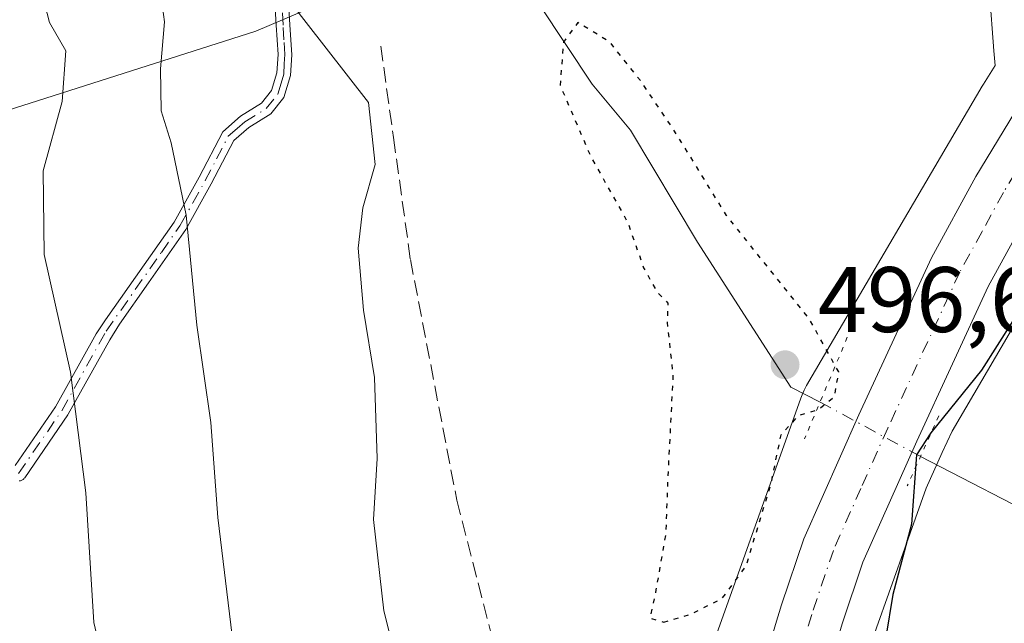
# Model space of a CAD drawing. Units: metres. Extents: x 617326 to 620768, y 4750248 to 4752627.
# Drawn here: x 619493 to 619599, y 4751631 to 4751696 of the extents above; entities that cross this region are included whole.
import ezdxf

# ---------------------------------------------------------------- set-up
doc = ezdxf.new("R2010")
doc.units = ezdxf.units.M
doc.header["$MEASUREMENT"] = 0
for name, pattern in [('DGN Style 3', [2.307223458686699, 1.648016756204785, -0.6592067024819142]), ('DGN Style 4', [2.6384748266838614, 1.318413404963828, -0.6592067024819142, 0.001648016756204785, -0.6592067024819142]), ('DGN Style 5', [1.1536117293433497, 0.4944050268614355, -0.6592067024819142])]:
    doc.linetypes.add(name, pattern=pattern)
for name, color, linetype, lineweight in [('Arbolado forestal CxS', 92, 'Continuous', 0), ('Camino Cxs', 7, 'Continuous', 0), ('Camino eje', 30, 'DGN Style 4', 13), ('Carretera de calzada única Cxs', 7, 'Continuous', 13), ('Carretera de calzada única eje', 7, 'DGN Style 4', 0), ('Corriente natural lineal', 142, 'Continuous', 13), ('Corriente natural lineal oculto', 9, 'DGN Style 4', 13), ('Curva de nivel maestra', 30, 'Continuous', 30), ('Curva de nivel maestra depresión', 30, 'DGN Style 5', 30), ('Curva de nivel normal', 30, 'Continuous', 0), ('Muro lineal', 1, 'DGN Style 3', 13), ('Núcleo urbano CxS', 7, 'Continuous', 0), ('Pastizal CxS', 92, 'Continuous', 0), ('Puente lineal', 2, 'DGN Style 5', 0), ('Punto de cota en terreno', 7, 'Continuous', 0), ('Rótulo de punto de cota en terreno', 7, 'Continuous', 0), ('Suelo desnudo CxS', 253, 'Continuous', 0)]:
    doc.layers.add(name, color=color, linetype=linetype, lineweight=lineweight)
doc.styles.add('Style-Arial', font='txt')

# ---------------------------------------------------------------- blocks, each defined once
blk = doc.blocks.new('*U20')
at = {"layer": 'Arbolado forestal CxS', "color": 92, "linetype": 'Continuous', "lineweight": 0}
blk.add_polyline3d([(619429.1243000003, 4751927.077099999, 508.4685000000027), (619433.7313000001, 4751919.789100001, 508.4722000000039), (619439.0713000001, 4751910.520500001, 507.9682999999932), (619437.7483999999, 4751906.581700001, 507.1459000000032), (619435.9331, 4751893.2249, 505.3687999999966), (619436.0982999997, 4751869.081700001, 503.1208999999944), (619443.7901, 4751858.971700001, 502.938599999994), (619462.9666999998, 4751841.3237, 503.3364000000002), (619482.2040999997, 4751814.7785, 501.8779000000068), (619492.6540000001, 4751772.921499999, 500.7915999999968), (619497.3340999996, 4751738.644500001, 502.9640000000073), (619564.1394999997, 4751722.616900001, 502.3894), (619540.7597000003, 4751704.654100001, 502.0390000000043), (619517.9589000001, 4751694.956499999, 507.1089999999967), (619489.4379000004, 4751685.8507, 517.7497000000003), (619472.9924999997, 4751675.564099999, 523.2513999999937), (619456.5953000003, 4751658.288100001, 527.6331999999966), (619432.4892999995, 4751653.6635, 532.905700000003), (619411.4855000004, 4751659.8617, 534.954700000002)], dxfattribs=at)
blk = doc.blocks.new('5PATER')
at = {"layer": 'Suelo desnudo CxS', "linetype": 'Continuous', "lineweight": 0}
h = blk.add_hatch(color=51, dxfattribs=at)
edge = h.paths.add_edge_path()
edge.add_ellipse((0, 0), major_axis=(-0.1095731443231308, -0.1110710700762829), ratio=0.9994222409660322, start_angle=0, end_angle=360)

msp = doc.modelspace()

# ---------------------------------------------------------------- linework, layer by layer
at = {"layer": 'Arbolado forestal CxS', "color": 92, "linetype": 'Continuous', "lineweight": 0}
for points in [[(619666.3844999997, 4751745.847899999, 503.7568000000028), (619658.0559, 4751739.0975, 503.5283000000054), (619654.3981, 4751735.881300001, 503.4428000000044), (619631.5526999999, 4751713.4211, 502.6886999999988), (619627.9149000002, 4751709.175899999, 502.5354999999981), (619627.7994999997, 4751709.0209, 502.5296999999992), (619614.7569000004, 4751688.3687, 501.6073000000034), (619612.5743000006, 4751684.9123, 501.5748000000021), (619609.9765, 4751680.7985, 501.2899999999936), (619593.0003000004, 4751651.863299999, 500.0803000000015), (619591.9221000001, 4751649.530300001, 499.6671000000061), (619590.2169000005, 4751645.7027, 500.1037000000069), (619580.8173000002, 4751619.335700001, 500.6138999999966), (619579.9486999996, 4751616.375499999, 500.5357999999979), (619579.2061000001, 4751613.843900001, 500.5139000000054), (619553.3367, 4751506.078299999, 500.5529999999999)], [(619361.1048999997, 4751503.1885, 533.5975000000036), (619405.6365, 4751493.350099999, 523.7722000000067), (619408.6207999998, 4751521.329100001, 525.9465000000055), (619392.6595000001, 4751533.284299999, 529.4462000000058), (619381.0608999999, 4751557.3431, 532.9291999999987), (619379.4650999998, 4751604.984300001, 534.9225000000006), (619317.7487000005, 4751619.778899999, 548.0489999999991), (619282.1201, 4751628.4123, 555.8515000000043), (619268.1024000002, 4751634.6623, 559.7348999999958), (619263.5645000003, 4751647.972300001, 562.2480999999971), (619268.5368999997, 4751663.893100001, 562.415399999998), (619295.1661, 4751671.0779, 558.0187000000005), (619331.9899000004, 4751673.890900001, 550.3334999999934), (619338.9609000003, 4751673.344500001, 548.5426000000007), (619376.4769000001, 4751670.406099999, 540.7066999999952), (619411.4855000004, 4751659.8617, 534.954700000002), (619432.4892999995, 4751653.6635, 532.905700000003), (619456.5953000003, 4751658.288100001, 527.6331999999966), (619472.9924999997, 4751675.564099999, 523.2513999999937), (619489.4379000004, 4751685.8507, 517.7497000000003), (619517.9589000001, 4751694.956499999, 507.1089999999967), (619540.7597000003, 4751704.654100001, 502.0390000000043), (619564.1394999997, 4751722.616900001, 502.3894)], [(619553.3367, 4751506.078299999, 500.5529999999999), (619579.2061000001, 4751613.843900001, 500.5139000000054), (619579.9486999996, 4751616.375499999, 500.5357999999979), (619580.8173000002, 4751619.335700001, 500.6138999999966), (619590.2169000005, 4751645.7027, 500.1037000000069), (619591.9221000001, 4751649.530300001, 499.6671000000061), (619593.0003000004, 4751651.863299999, 500.0803000000015), (619609.9765, 4751680.7985, 501.2899999999936)]]:
    msp.add_polyline3d(points, dxfattribs=at)
at = {"layer": 'Camino Cxs', "color": 7, "linetype": 'Continuous', "lineweight": 0}
for points in [[(619492.0122999996, 4751648.141000001, 518.5458999999975), (619496.3679999998, 4751654.476600001, 517.8173999999999), (619500.7421000004, 4751662.320499999, 515.5509000000021), (619501.7725000001, 4751663.8476, 514.6208000000044), (619509.1601999998, 4751674.380100001, 514.0179000000062), (619511.8601000002, 4751679.210100001, 515.5157000000036), (619514.4001000002, 4751684.110099999, 515.196100000001), (619516.3202000001, 4751685.770099999, 512.9566999999952), (619518.5701000001, 4751687.170100001, 510.8341999999975), (619519.6501000002, 4751688.530099999, 510.010500000004), (619520.2301000003, 4751690.460100001, 509.7302000000054), (619520.3601000002, 4751692.4301, 509.9159999999974), (619520.1601, 4751695.5701, 509.1791999999987), (619519.9700999996, 4751698.700099999, 508.4615999999951)], [(619492.0122999996, 4751648.141000001, 518.5458999999975), (619496.3679999998, 4751654.476600001, 517.8173999999999), (619500.7421000004, 4751662.320499999, 515.5509000000021), (619501.7725000001, 4751663.8476, 514.6208000000044), (619509.1601999998, 4751674.380100001, 514.0179000000062), (619511.8601000002, 4751679.210100001, 515.5157000000036), (619514.4001000002, 4751684.110099999, 515.196100000001), (619516.3202000001, 4751685.770099999, 512.9566999999952), (619518.5701000001, 4751687.170100001, 510.8341999999975), (619519.6501000002, 4751688.530099999, 510.010500000004), (619520.2301000003, 4751690.460100001, 509.7302000000054), (619520.3601000002, 4751692.4301, 509.9159999999974), (619520.1601, 4751695.5701, 509.1791999999987), (619519.9700999996, 4751698.700099999, 508.4615999999951)], [(619521.4501, 4751698.700099999, 507.0151999999944), (619521.6300999997, 4751695.610099999, 507.6687999999995), (619521.8301999997, 4751692.390100001, 508.1306999999942), (619521.7001999998, 4751690.1601, 508.0239000000002), (619520.9802000001, 4751687.800100001, 508.4900000000052), (619519.5701000001, 4751686.030099999, 509.6123999999982), (619517.2100999998, 4751684.5601, 511.5121999999974), (619515.5900999998, 4751683.1501, 513.4199999999983), (619513.1601, 4751678.4801, 513.7906999999977), (619510.4101, 4751673.5701, 512.5095000000001), (619506.4001000002, 4751667.840100001, 512.3445999999967), (619503.2594, 4751663.362400001, 513.8362000000052), (619502.2209000001, 4751661.6873, 514.4306999999973), (619497.7472000001, 4751653.6646, 516.9970999999932), (619497.7085999995, 4751653.602299999, 516.9991000000009), (619493.051, 4751646.8277, 518.2602999999945), (619493.0045999996, 4751646.7667, 518.2869000000064), (619492.9504000006, 4751646.7082, 518.3163000000059), (619492.8905999997, 4751646.655400001, 518.3473999999987), (619492.8257999998, 4751646.608899999, 518.379700000005), (619492.7566999998, 4751646.569, 518.4128999999957), (619492.6840000004, 4751646.5362, 518.4468000000053), (619492.6084000003, 4751646.5108, 518.4808000000048), (619492.5307, 4751646.493100001, 518.514599999995), (619492.4516000003, 4751646.483100001, 518.5411000000023)], [(619521.4501, 4751698.700099999, 507.0151999999944), (619521.6300999997, 4751695.610099999, 507.6687999999995), (619521.8301999997, 4751692.390100001, 508.1306999999942), (619521.7001999998, 4751690.1601, 508.0239000000002), (619520.9802000001, 4751687.800100001, 508.4900000000052), (619519.5701000001, 4751686.030099999, 509.6123999999982), (619517.2100999998, 4751684.5601, 511.5121999999974), (619515.5900999998, 4751683.1501, 513.4199999999983), (619513.1601, 4751678.4801, 513.7906999999977), (619510.4101, 4751673.5701, 512.5095000000001), (619506.4001000002, 4751667.840100001, 512.3445999999967), (619503.2594, 4751663.362400001, 513.8362000000052), (619502.2209000001, 4751661.6873, 514.4306999999973), (619497.7472000001, 4751653.6646, 516.9970999999932), (619497.7085999995, 4751653.602299999, 516.9991000000009), (619493.051, 4751646.8277, 518.2602999999945), (619493.0045999996, 4751646.7667, 518.2869000000064), (619492.9504000006, 4751646.7082, 518.3163000000059), (619492.8905999997, 4751646.655400001, 518.3473999999987), (619492.8257999998, 4751646.608899999, 518.379700000005), (619492.7566999998, 4751646.569, 518.4128999999957), (619492.6840000004, 4751646.5362, 518.4468000000053), (619492.6084000003, 4751646.5108, 518.4808000000048), (619492.5307, 4751646.493100001, 518.514599999995), (619492.4516000003, 4751646.483100001, 518.5411000000023)]]:
    msp.add_polyline3d(points, dxfattribs=at)
at = {"layer": 'Camino eje', "color": 30, "linetype": 'DGN Style 4', "lineweight": 13}
msp.add_polyline3d([(619492.3918000003, 4751647.280900001, 518.442200000005), (619497.0484999996, 4751654.054199999, 517.4358000000066), (619501.8251, 4751662.620100001, 514.727899999998), (619507.7801000001, 4751671.110099999, 512.6435999999958), (619509.7851, 4751673.975099999, 513.2385000000068), (619511.1601, 4751676.4301, 514.1753999999928), (619512.5100999996, 4751678.845100001, 514.7592000000004), (619513.7251000004, 4751681.1801, 515.1150999999954), (619514.9951, 4751683.630100001, 514.3276000000042), (619515.9550999999, 4751684.460100001, 513.155700000003), (619516.7651000004, 4751685.165100001, 512.2529000000068), (619519.0701000001, 4751686.600099999, 510.2079999999987), (619520.3151000004, 4751688.165100001, 509.2410999999993), (619520.6750999996, 4751689.345100001, 509.0489999999991), (619520.9650999998, 4751690.3101, 508.8729000000022), (619521.0301000001, 4751691.425100001, 508.959799999997), (619521.0950999996, 4751692.4101, 509.0228000000062), (619520.9951, 4751694.020099999, 508.7458000000043), (619520.8951000003, 4751695.590100001, 508.4231), (619520.8051000005, 4751697.1351, 508.0785000000033)], dxfattribs=at)
at = {"layer": 'Carretera de calzada única Cxs', "color": 7, "linetype": 'Continuous', "lineweight": 13}
for points in [[(619646.1799, 4751732.650400001, 503.3745000000054), (619645.6901000004, 4751732.220100001, 503.3790000000009), (619638.4401000004, 4751725.2501, 503.2271999999939), (619631.8000999996, 4751718.3201, 503.2768999999971), (619625.5701000001, 4751711.050100001, 503.3119000000006), (619616.2301000003, 4751698.5101, 503.0360999999976), (619607.9401000004, 4751686.5101, 502.3086999999941), (619601.5100999996, 4751675.860099999, 502.5314999999973), (619596.8901000004, 4751667.4301, 502.8570000000037), (619589.1901000004, 4751650.770099999, 501.7780000000057), (619583.3901000004, 4751637.7501, 501.874100000001), (619581.1401000004, 4751631.090100001, 501.1781999999948), (619572.0500999996, 4751600.110099999, 502.7100999999967), (619559.3701, 4751548.590100001, 501.4526999999944), (619554.9200999998, 4751526.600099999, 501.1055000000051), (619550.1700999998, 4751505.6801, 504.7715000000026), (619541.0100999996, 4751468.130100001, 500.7578000000067), (619539.0701000001, 4751461.640100001, 500.7912999999971), (619535.6601, 4751452.0801, 500.7275999999983), (619532.0500999996, 4751442.0101, 500.749100000001)], [(619548.2301000003, 4751528.050100001, 502.6613000000071), (619552.6901000004, 4751550.090100001, 506.7646999999997), (619565.4401000004, 4751601.9001, 501.7440999999963), (619570.5100999996, 4751619.1501, 501.1668999999966), (619571.9201999997, 4751623.9769, 501.7434999999969), (619573.9791000001, 4751631.024700001, 503.0241999999998), (619574.6001000004, 4751633.1501, 503.5295000000042), (619577.0100999996, 4751640.2501, 502.8705000000046), (619582.9600999998, 4751653.600099999, 504.6190000000061), (619590.7801000001, 4751670.5101, 502.2972000000009), (619595.5701000001, 4751679.270099999, 502.2902000000031), (619600.9401000004, 4751688.1601, 502.6255999999995)], [(619573.9792, 4751631.024700001, 503.0241999999998), (619574.6001000004, 4751633.1501, 503.5295000000042), (619577.0100999996, 4751640.2501, 502.8705000000046), (619582.9600999998, 4751653.600099999, 504.6190000000061), (619590.7801000001, 4751670.5101, 502.2972000000009), (619595.5701000001, 4751679.270099999, 502.2902000000031), (619600.9401000004, 4751688.1601, 502.6255999999995)], [(619601.5100999996, 4751675.860099999, 502.5314999999973), (619596.8901000004, 4751667.4301, 502.8570000000037), (619589.1901000004, 4751650.770099999, 501.7780000000057), (619583.3901000004, 4751637.7501, 501.874100000001), (619581.1401000004, 4751631.090100001, 501.1781999999948), (619572.0500999996, 4751600.110099999, 502.7100999999967), (619559.3701, 4751548.590100001, 501.4526999999944), (619554.9200999998, 4751526.600099999, 501.1055000000051)]]:
    msp.add_polyline3d(points, dxfattribs=at)
at = {"layer": 'Carretera de calzada única eje', "color": 7, "linetype": 'DGN Style 4', "lineweight": 0}
msp.add_polyline3d([(619610.7301000003, 4751696.4801, 502.6094000000012), (619604.4401000004, 4751687.340100001, 502.3668999999937), (619601.2301000003, 4751682.0101, 502.2661999999983), (619598.5301000001, 4751677.5701, 502.232999999993), (619596.2301000003, 4751673.340100001, 502.039499999999), (619593.8300999999, 4751668.970100001, 502.2013000000007), (619586.0701000001, 4751652.1801, 502.1049000000058), (619583.1700999998, 4751645.6801, 501.8380000000034), (619580.2100999998, 4751639.0001, 501.6362999999984), (619577.8701, 4751632.110099999, 501.3386000000028), (619576.4272999996, 4751627.183900001, 501.3809000000037)], dxfattribs=at)
at = {"layer": 'Corriente natural lineal', "color": 142, "linetype": 'Continuous', "lineweight": 13}
for points in [[(619469.5401, 4751820.540100001, 503.1768000000012), (619473.7100999998, 4751814.630100001, 503.0764999999956), (619477.4200999998, 4751808.380100001, 502.718399999998), (619480.3501000004, 4751802.9101, 502.7909999999974), (619482.8601000002, 4751797.2401, 502.1704000000027), (619484.7701000003, 4751791.840100001, 501.4891000000061), (619486.3800999997, 4751786.360099999, 501.1301999999997), (619488.9156, 4751775.3367, 501.2260999999999), (619497.1807000004, 4751760.051300001, 500.7532999999967), (619507.1290999996, 4751744.176300001, 499.7814000000071), (619514.1140999999, 4751736.556299999, 499.9045999999944), (619516.6012000004, 4751732.719799999, 499.8589000000065), (619521.3636999996, 4751727.824999999, 499.9573999999994), (619528.5075000003, 4751720.0198, 500.2387000000017), (619534.7252000002, 4751714.3312, 500.1373000000021), (619540.0169000002, 4751710.6271, 500.406799999997), (619554.2094000002, 4751689.227, 500.3307999999961), (619558.3525, 4751684.274499999, 498.8508000000002), (619565.5492000004, 4751672.2095, 498.7593999999954), (619575.6201, 4751656.5701, 497.6722000000009), (619578.7715999996, 4751654.9736, 498.6858000000066)], [(619589.6015, 4751649.1231, 500.5883999999933), (619603.9401000004, 4751641.720100001, 496.2204000000056), (619609.3326000003, 4751639.402600001, 495.784799999994), (619614.4149000002, 4751637.095699999, 495.148199999996)]]:
    msp.add_polyline3d(points, dxfattribs=at)
at = {"layer": 'Corriente natural lineal oculto', "color": 9, "linetype": 'DGN Style 4', "lineweight": 13, "extrusion": (-0.1343968681857951, 0.07260352149168126, 0.9882642412274447), "elevation": 262210.2708431276, "flags": 128}
msp.add_lwpolyline([(-4475110.796716367, -1693142.705745586), (-4475110.796716367, -1693130.2504266)], dxfattribs=at)
at = {"layer": 'Curva de nivel maestra', "color": 30, "linetype": 'Continuous', "lineweight": 30, "elevation": 500, "flags": 128}
msp.add_lwpolyline([(619606.2999999998, 4751674.350099999), (619596.1900000004, 4751658.4301), (619590.7199999997, 4751651.6801), (619589.1600000003, 4751649.280099999), (619588.6299999999, 4751641.8201), (619586.5999999996, 4751634.2401), (619585.8499999996, 4751629.640100001), (619583.1799999997, 4751625.600099999), (619579.9199999999, 4751617.920100001), (619575.3399999999, 4751602.450099999), (619574.25, 4751595.440099999), (619574.6500000004, 4751591.770099999), (619572.8200000003, 4751587.850099999), (619572.5599999996, 4751584.270099999), (619573.4299999997, 4751582.440099999), (619573.8099999996, 4751579.4801), (619573.2400000002, 4751576.2401), (619574.7199999997, 4751574.4001), (619574.9600000001, 4751571.630100001), (619573.1600000003, 4751564.8201), (619572.0800000001, 4751559.9001), (619568.9800000006, 4751554.780099999), (619564.2999999998, 4751544.840100001), (619560.4500000002, 4751532.7401)], dxfattribs=at)
at = {"layer": 'Curva de nivel maestra depresión', "color": 30, "linetype": 'DGN Style 5', "lineweight": 30, "elevation": 500, "flags": 128}
msp.add_lwpolyline([(619561.9199999999, 4751631.270099999), (619564.7400000002, 4751632.090100001), (619568.2000000002, 4751633.800100001), (619570.79, 4751637.300100001), (619573.5, 4751646.190099999), (619574.5700000003, 4751651.460100001), (619576.4900000002, 4751653.550100001), (619578.5899999999, 4751654.1801), (619580.3300000001, 4751655.5701), (619580.79, 4751658.2401), (619577.5800000001, 4751663.9801), (619568.6900000004, 4751675.090100001), (619563.3099999996, 4751683.8301), (619559.5599999996, 4751689.4301), (619556.1399999997, 4751693.7501), (619552.6699999999, 4751695.870100001), (619551.1100000005, 4751693.7601), (619550.7599999999, 4751689.090100001), (619554.0700000003, 4751681.4101), (619558.0300000003, 4751674.370100001), (619559.7599999999, 4751669.440099999), (619561.2100000001, 4751666.840100001), (619562.3799999999, 4751665.6501), (619562.2999999998, 4751663.540100001), (619562.9199999999, 4751657.870100001), (619562.3300000001, 4751646.190099999), (619562.1399999997, 4751640.8101), (619561.0899999999, 4751634.7601), (619560.4400000004, 4751631.700099999), (619561.9199999999, 4751631.270099999)], dxfattribs=at)
at = {"layer": 'Curva de nivel normal', "color": 30, "linetype": 'Continuous', "lineweight": 0, "flags": 128}
for points, elevation in [([(619502.7199999997, 4751621.720000001), (619500.5099999999, 4751631.25), (619499.6299999999, 4751645.199999999), (619498, 4751658.199999999), (619495.1299999999, 4751670.880000001), (619495.0300000003, 4751679.9), (619497.0700000003, 4751687.380000001), (619497.4699999997, 4751692.810000001), (619495.7300000006, 4751695.869999999), (619494.1699999999, 4751701.859999999)], 515), ([(619507.2400000002, 4751702.289999999), (619508.1100000005, 4751695.939999999), (619507.6799999997, 4751690.880000001), (619507.7599999999, 4751686.369999999), (619508.8300000001, 4751682.9), (619510.4699999997, 4751675.119999999), (619511.5999999996, 4751663.27), (619513.0999999996, 4751652.779999999), (619513.8700000001, 4751642.539999999), (619515.4000000004, 4751629.789999999)], 510), ([(619533.7699999996, 4751624.470000001), (619531.7400000002, 4751632.480000001), (619530.6299999999, 4751642.33), (619531.04, 4751648.890000001), (619530.75, 4751657.630000001), (619529.5499999998, 4751664.890000001), (619528.9900000002, 4751671.550000001), (619529.4800000006, 4751675.92), (619530.8300000001, 4751680.57), (619530.1100000005, 4751687.24), (619518.8099999996, 4751701.779999999)], 505)]:
    msp.add_lwpolyline(points, dxfattribs=dict(at, elevation=elevation))
at = {"layer": 'Muro lineal', "color": 1, "linetype": 'DGN Style 3', "lineweight": 13}
msp.add_polyline3d([(619531.4200999998, 4751693.3301, 509.1557999999932), (619532.8000999996, 4751683.4801, 505.3678000000073), (619534.6201, 4751670.340100001, 505.0185999999958), (619539.6201, 4751644.4301, 504.7713999999978), (619545.1901000004, 4751622.800100001, 508.415599999993)], dxfattribs=at)
at = {"layer": 'Núcleo urbano CxS', "color": 7, "linetype": 'Continuous', "lineweight": 0}
for points in [[(619817.9665000001, 4751819.035499999, 504.9152000000031), (619794.2209000001, 4751809.452299999, 504.853099999993), (619756.4316999996, 4751793.535300001, 504.5157999999938), (619691.3976999996, 4751763.1527, 504.2090000000026), (619683.5910999998, 4751758.4781, 504.1101999999955), (619678.0958000004, 4751754.7689, 504.028999999995), (619667.4704, 4751746.7281, 503.7771000000066), (619666.3844999997, 4751745.847899999, 503.7568000000028), (619658.0559, 4751739.0975, 503.5283000000054), (619654.3981, 4751735.881300001, 503.4428000000044), (619631.5526999999, 4751713.4211, 502.6886999999988), (619627.9149000002, 4751709.175899999, 502.5354999999981), (619627.7994999997, 4751709.0209, 502.5296999999992), (619614.7569000004, 4751688.3687, 501.6073000000034), (619612.5743000006, 4751684.9123, 501.5748000000021), (619609.9765, 4751680.7985, 501.2899999999936), (619593.0003000004, 4751651.863299999, 500.0803000000015), (619591.9221000001, 4751649.530300001, 499.6671000000061), (619590.2169000005, 4751645.7027, 500.1037000000069), (619580.8173000002, 4751619.335700001, 500.6138999999966), (619579.9486999996, 4751616.375499999, 500.5357999999979), (619579.2061000001, 4751613.843900001, 500.5139000000054), (619553.3367, 4751506.078299999, 500.5529999999999)], [(619535.2691000003, 4751499.3577, 505.5124999999971), (619564.4621000001, 4751620.9691, 501.2258000000002), (619564.5137, 4751621.172499999, 501.2326999999932), (619564.6656999999, 4751621.6735, 501.2507000000041), (619564.7055000003, 4751621.7883, 501.2550999999949), (619576.6863000002, 4751655.3959, 497.9600999999967), (619576.8306999998, 4751655.771299999, 497.8540000000066), (619577.0469000004, 4751656.2481, 497.7155000000057), (619577.2937000003, 4751656.7097, 497.5766000000004), (619577.3217000002, 4751656.757900001, 497.5617000000057), (619596.2423, 4751689.0075, 502.5402000000031), (619596.3781000003, 4751689.230699999, 502.547000000006), (619597.6520999996, 4751691.2481, 502.5798000000068), (619597.5103000002, 4751692.833699999, 502.582899999994), (619597.0365000004, 4751699.1161, 502.8453000000009), (619596.0191000003, 4751703.3793, 503.0835999999982), (619593.7664999999, 4751707.677100001, 503.3549000000058), (619587.7994999997, 4751716.621300001, 503.5179000000062), (619584.2291000001, 4751721.9735, 503.3481999999931), (619581.4704999998, 4751725.955700001, 503.295100000003), (619569.7468999998, 4751740.3443, 503.1107000000048), (619535.4691000005, 4751783.091700001, 505.074099999998), (619521.2204999998, 4751800.4999, 505.6058000000049), (619507.1533000004, 4751817.9915, 506.1235000000015)], [(619666.3844999997, 4751745.847899999, 503.7568000000028), (619658.0559, 4751739.0975, 503.5283000000054), (619654.3981, 4751735.881300001, 503.4428000000044), (619631.5526999999, 4751713.4211, 502.6886999999988), (619627.9149000002, 4751709.175899999, 502.5354999999981), (619627.7994999997, 4751709.0209, 502.5296999999992), (619614.7569000004, 4751688.3687, 501.6073000000034), (619612.5743000006, 4751684.9123, 501.5748000000021), (619609.9765, 4751680.7985, 501.2899999999936), (619593.0003000004, 4751651.863299999, 500.0803000000015), (619591.9221000001, 4751649.530300001, 499.6671000000061), (619590.2169000005, 4751645.7027, 500.1037000000069), (619580.8173000002, 4751619.335700001, 500.6138999999966), (619579.9486999996, 4751616.375499999, 500.5357999999979), (619579.2061000001, 4751613.843900001, 500.5139000000054), (619553.3367, 4751506.078299999, 500.5529999999999)], [(619587.7994999997, 4751716.621300001, 503.5179000000062), (619593.7664999999, 4751707.677100001, 503.3549000000058), (619596.0191000003, 4751703.3793, 503.0835999999982), (619597.0365000004, 4751699.1161, 502.8453000000009), (619597.5103000002, 4751692.833699999, 502.582899999994), (619597.6520999996, 4751691.2481, 502.5798000000068), (619596.3781000003, 4751689.230699999, 502.547000000006), (619596.2423, 4751689.0075, 502.5402000000031), (619577.3217000002, 4751656.757900001, 497.5617000000057), (619577.2937000003, 4751656.7097, 497.5766000000004), (619577.0469000004, 4751656.2481, 497.7155000000057), (619576.8306999998, 4751655.771299999, 497.8540000000066), (619576.6863000002, 4751655.3959, 497.9600999999967), (619564.7055000003, 4751621.7883, 501.2550999999949), (619564.6656999999, 4751621.6735, 501.2507000000041), (619564.5137, 4751621.172499999, 501.2326999999932), (619564.4621000001, 4751620.9691, 501.2258000000002), (619535.2691000003, 4751499.3577, 505.5124999999971), (619535.2235000003, 4751499.156500001, 505.5301999999938), (619528.6571000004, 4751468.317700001, 503.7142000000022), (619516.5938999997, 4751439.246300001, 503.4977000000072), (619512.4625000004, 4751432.464299999, 502.9967999999935)]]:
    msp.add_polyline3d(points, dxfattribs=at)
at = {"layer": 'Pastizal CxS', "color": 92, "linetype": 'Continuous', "lineweight": 0}
for points in [[(619361.1048999997, 4751503.1885, 533.5975000000036), (619405.6365, 4751493.350099999, 523.7722000000067), (619408.6207999998, 4751521.329100001, 525.9465000000055), (619392.6595000001, 4751533.284299999, 529.4462000000058), (619381.0608999999, 4751557.3431, 532.9291999999987), (619379.4650999998, 4751604.984300001, 534.9225000000006), (619317.7487000005, 4751619.778899999, 548.0489999999991), (619282.1201, 4751628.4123, 555.8515000000043), (619268.1024000002, 4751634.6623, 559.7348999999958), (619263.5645000003, 4751647.972300001, 562.2480999999971), (619268.5368999997, 4751663.893100001, 562.415399999998), (619295.1661, 4751671.0779, 558.0187000000005), (619331.9899000004, 4751673.890900001, 550.3334999999934), (619338.9609000003, 4751673.344500001, 548.5426000000007), (619376.4769000001, 4751670.406099999, 540.7066999999952), (619411.4855000004, 4751659.8617, 534.954700000002), (619432.4892999995, 4751653.6635, 532.905700000003), (619456.5953000003, 4751658.288100001, 527.6331999999966), (619472.9924999997, 4751675.564099999, 523.2513999999937), (619489.4379000004, 4751685.8507, 517.7497000000003), (619517.9589000001, 4751694.956499999, 507.1089999999967), (619540.7597000003, 4751704.654100001, 502.0390000000043), (619564.1394999997, 4751722.616900001, 502.3894)], [(619587.7994999997, 4751716.621300001, 503.5179000000062), (619593.7664999999, 4751707.677100001, 503.3549000000058), (619596.0191000003, 4751703.3793, 503.0835999999982), (619597.0365000004, 4751699.1161, 502.8453000000009), (619597.5103000002, 4751692.833699999, 502.582899999994), (619597.6520999996, 4751691.2481, 502.5798000000068), (619596.3781000003, 4751689.230699999, 502.547000000006), (619596.2423, 4751689.0075, 502.5402000000031), (619577.3217000002, 4751656.757900001, 497.5617000000057), (619577.2937000003, 4751656.7097, 497.5766000000004), (619577.0469000004, 4751656.2481, 497.7155000000057), (619576.8306999998, 4751655.771299999, 497.8540000000066), (619576.6863000002, 4751655.3959, 497.9600999999967), (619564.7055000003, 4751621.7883, 501.2550999999949), (619564.6656999999, 4751621.6735, 501.2507000000041), (619564.5137, 4751621.172499999, 501.2326999999932), (619564.4621000001, 4751620.9691, 501.2258000000002), (619535.2691000003, 4751499.3577, 505.5124999999971), (619535.2235000003, 4751499.156500001, 505.5301999999938), (619528.6571000004, 4751468.317700001, 503.7142000000022), (619516.5938999997, 4751439.246300001, 503.4977000000072), (619512.4625000004, 4751432.464299999, 502.9967999999935)], [(619411.4855000004, 4751659.8617, 534.954700000002), (619432.4892999995, 4751653.6635, 532.905700000003), (619456.5953000003, 4751658.288100001, 527.6331999999966), (619472.9924999997, 4751675.564099999, 523.2513999999937), (619489.4379000004, 4751685.8507, 517.7497000000003), (619517.9589000001, 4751694.956499999, 507.1089999999967), (619540.7597000003, 4751704.654100001, 502.0390000000043)], [(619597.0365000004, 4751699.1161, 502.8453000000009), (619597.5103000002, 4751692.833699999, 502.582899999994), (619597.6520999996, 4751691.2481, 502.5798000000068), (619596.3781000003, 4751689.230699999, 502.547000000006), (619596.2423, 4751689.0075, 502.5402000000031), (619577.3217000002, 4751656.757900001, 497.5617000000057), (619577.2937000003, 4751656.7097, 497.5766000000004), (619577.0469000004, 4751656.2481, 497.7155000000057), (619576.8306999998, 4751655.771299999, 497.8540000000066), (619576.6863000002, 4751655.3959, 497.9600999999967), (619564.7055000003, 4751621.7883, 501.2550999999949), (619564.6656999999, 4751621.6735, 501.2507000000041), (619564.5137, 4751621.172499999, 501.2326999999932), (619564.4621000001, 4751620.9691, 501.2258000000002), (619535.2691000003, 4751499.3577, 505.5124999999971)]]:
    msp.add_polyline3d(points, dxfattribs=at)
at = {"layer": 'Puente lineal', "color": 2, "linetype": 'DGN Style 5', "lineweight": 0, "extrusion": (-0.9215867982180749, 0.3881700405340694, 0.001339022754220587), "elevation": 1273455.174436189, "flags": 128}
msp.add_lwpolyline([(-4619576.130957, -1194.944626307555), (-4619568.547838563, -1192.074323734344), (-4619564.25010702, -1193.490725004138)], dxfattribs=at)
at = {"layer": 'Puente lineal', "color": 2, "linetype": 'DGN Style 5', "lineweight": 0, "extrusion": (-0.9119556996145017, 0.4102854944903716, 0.001617081140860955), "elevation": 1384495.253535464, "flags": 128}
msp.add_lwpolyline([(-4587512.923795566, -1737.08393530024), (-4587508.121160899, -1736.776134897803), (-4587504.656770956, -1735.833033664716)], dxfattribs=at)

# ---------------------------------------------------------------- block references
at = {"layer": 'Arbolado forestal CxS', "color": 92, "linetype": 'Continuous', "lineweight": 0}
msp.add_blockref('*U20', (0, 0), dxfattribs=at)
at = {"layer": 'Punto de cota en terreno', "color": 7, "linetype": 'Continuous', "lineweight": 0, "xscale": 10, "yscale": 10, "zscale": 10}
msp.add_blockref('5PATER', (619575, 4751659, 496.6699999999983), dxfattribs=at)

# ---------------------------------------------------------------- texts
at = {"layer": 'Rótulo de punto de cota en terreno', "color": 7, "linetype": 'Continuous', "lineweight": 0, "style": 'Style-Arial'}
msp.add_text('496,67', height=7.000000000000002, dxfattribs=at).set_placement((619578.5278000003, 4751662.527799999))

doc.saveas('drawing.dxf')
